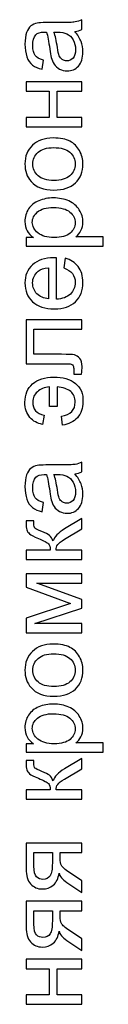
# Model space of a CAD drawing. Units: centimetres. Extents: x -473 to 147, y -184 to 154.
# Drawn here: x -56 to -55, y -67 to -59 of the extents above; entities that cross this region are included whole.
import ezdxf

# ---------------------------------------------------------------- set-up
doc = ezdxf.new("R2010")
doc.units = ezdxf.units.CM
doc.header["$MEASUREMENT"] = 0
doc.layers.add('layer 1', color=7, linetype='Continuous')

msp = doc.modelspace()

# ---------------------------------------------------------------- linework, layer by layer
at = {"layer": 'layer 1', "color": 250}
for points, knots in [([(-55.31216, -59.34463), (-55.2886, -59.37229), (-55.27209, -59.39896), (-55.26235, -59.4245), (-55.26235, -59.4245), (-55.25261, -59.45004), (-55.24782, -59.47741), (-55.24782, -59.50677), (-55.24782, -59.50677), (-55.24782, -59.55503), (-55.25953, -59.59214), (-55.28309, -59.6181), (-55.28309, -59.6181), (-55.30652, -59.64407), (-55.33658, -59.65705), (-55.37312, -59.65705), (-55.37312, -59.65705), (-55.39457, -59.65705), (-55.41419, -59.65211), (-55.43197, -59.64237), (-55.43197, -59.64237), (-55.44975, -59.6325), (-55.46386, -59.61966), (-55.47458, -59.60385), (-55.47458, -59.60385), (-55.48531, -59.58791), (-55.49349, -59.57013), (-55.499, -59.55023), (-55.499, -59.55023), (-55.50281, -59.53555), (-55.50647, -59.5134), (-55.51014, -59.48391), (-55.51014, -59.48391), (-55.5172, -59.42379), (-55.52581, -59.37934), (-55.53568, -59.35098), (-55.53568, -59.35098), (-55.54584, -59.3507), (-55.55234, -59.35056), (-55.55502, -59.35056), (-55.55502, -59.35056), (-55.58521, -59.35056), (-55.60652, -59.35761), (-55.61894, -59.37172), (-55.61894, -59.37172), (-55.63573, -59.39077), (-55.64406, -59.41914), (-55.64406, -59.45667), (-55.64406, -59.45667), (-55.64406, -59.49181), (-55.63785, -59.51777), (-55.62557, -59.53442), (-55.62557, -59.53442), (-55.6133, -59.55122), (-55.59142, -59.56349), (-55.56024, -59.57154), (-55.56024, -59.57154), (-55.56024, -59.57154), (-55.5704, -59.64435), (-55.5704, -59.64435), (-55.5704, -59.64435), (-55.60158, -59.63772), (-55.62684, -59.62685), (-55.64603, -59.61161), (-55.64603, -59.61161), (-55.66522, -59.59637), (-55.6799, -59.57436), (-55.69034, -59.54557), (-55.69034, -59.54557), (-55.70064, -59.51693), (-55.70587, -59.48348), (-55.70587, -59.44566), (-55.70587, -59.44566), (-55.70587, -59.40813), (-55.70149, -59.37751), (-55.6926, -59.35394), (-55.6926, -59.35394), (-55.68371, -59.33052), (-55.6727, -59.31316), (-55.6593, -59.30215), (-55.6593, -59.30215), (-55.64589, -59.29115), (-55.62896, -59.28339), (-55.6085, -59.27887), (-55.6085, -59.27887), (-55.5958, -59.27647), (-55.57294, -59.2752), (-55.54006, -59.2752), (-55.54006, -59.2752), (-55.54006, -59.2752), (-55.44128, -59.2752), (-55.44128, -59.2752), (-55.44128, -59.2752), (-55.37228, -59.2752), (-55.32867, -59.27365), (-55.31019, -59.27055), (-55.31019, -59.27055), (-55.2917, -59.26758), (-55.27406, -59.26137), (-55.25713, -59.25234), (-55.25713, -59.25234), (-55.25713, -59.25234), (-55.25713, -59.33024), (-55.25713, -59.33024), (-55.25713, -59.33024), (-55.27279, -59.33771), (-55.29114, -59.34251), (-55.31216, -59.34463)], [0, 0, 0, 0, 0.0357143, 0.0357143, 0.0357143, 0.0357143, 0.0714286, 0.0714286, 0.0714286, 0.0714286, 0.1071429, 0.1071429, 0.1071429, 0.1071429, 0.1428571, 0.1428571, 0.1428571, 0.1428571, 0.1785714, 0.1785714, 0.1785714, 0.1785714, 0.2142857, 0.2142857, 0.2142857, 0.2142857, 0.25, 0.25, 0.25, 0.25, 0.2857143, 0.2857143, 0.2857143, 0.2857143, 0.3214286, 0.3214286, 0.3214286, 0.3214286, 0.3571429, 0.3571429, 0.3571429, 0.3571429, 0.3928571, 0.3928571, 0.3928571, 0.3928571, 0.4285714, 0.4285714, 0.4285714, 0.4285714, 0.4642857, 0.4642857, 0.4642857, 0.4642857, 0.5, 0.5, 0.5, 0.5, 0.5357143, 0.5357143, 0.5357143, 0.5357143, 0.5714286, 0.5714286, 0.5714286, 0.5714286, 0.6071429, 0.6071429, 0.6071429, 0.6071429, 0.6428571, 0.6428571, 0.6428571, 0.6428571, 0.6785714, 0.6785714, 0.6785714, 0.6785714, 0.7142857, 0.7142857, 0.7142857, 0.7142857, 0.75, 0.75, 0.75, 0.75, 0.7857143, 0.7857143, 0.7857143, 0.7857143, 0.8214286, 0.8214286, 0.8214286, 0.8214286, 0.8571429, 0.8571429, 0.8571429, 0.8571429, 0.8928571, 0.8928571, 0.8928571, 0.8928571, 0.9285714, 0.9285714, 0.9285714, 0.9285714, 1, 1, 1, 1]), ([(-55.47726, -59.35056), (-55.46626, -59.37765), (-55.45694, -59.41829), (-55.44932, -59.47248), (-55.44932, -59.47248), (-55.44495, -59.50324), (-55.44001, -59.52497), (-55.43451, -59.53767), (-55.43451, -59.53767), (-55.429, -59.55037), (-55.42096, -59.56011), (-55.41052, -59.56702), (-55.41052, -59.56702), (-55.39994, -59.57394), (-55.38822, -59.57746), (-55.37524, -59.57746), (-55.37524, -59.57746), (-55.35563, -59.57746), (-55.33912, -59.56998), (-55.32599, -59.55489), (-55.32599, -59.55489), (-55.31287, -59.53979), (-55.30624, -59.51777), (-55.30624, -59.48884), (-55.30624, -59.48884), (-55.30624, -59.4602), (-55.31245, -59.43466), (-55.325, -59.41222), (-55.325, -59.41222), (-55.33742, -59.38993), (-55.3545, -59.37342), (-55.37609, -59.36297), (-55.37609, -59.36297), (-55.39288, -59.35493), (-55.41757, -59.35098), (-55.45017, -59.35098), (-55.45017, -59.35098), (-55.45017, -59.35098), (-55.47726, -59.35056), (-55.47726, -59.35056)], [0, 0, 0, 0, 0.0909091, 0.0909091, 0.0909091, 0.0909091, 0.1818182, 0.1818182, 0.1818182, 0.1818182, 0.2727273, 0.2727273, 0.2727273, 0.2727273, 0.3636364, 0.3636364, 0.3636364, 0.3636364, 0.4545455, 0.4545455, 0.4545455, 0.4545455, 0.5454545, 0.5454545, 0.5454545, 0.5454545, 0.6363636, 0.6363636, 0.6363636, 0.6363636, 0.7272727, 0.7272727, 0.7272727, 0.7272727, 0.8181818, 0.8181818, 0.8181818, 0.8181818, 1, 1, 1, 1]), ([(-55.69655, -60.09915), (-55.69655, -60.09915), (-55.69655, -60.02464), (-55.69655, -60.02464), (-55.69655, -60.02464), (-55.69655, -60.02464), (-55.51367, -60.02464), (-55.51367, -60.02464), (-55.51367, -60.02464), (-55.51367, -60.02464), (-55.51367, -59.81806), (-55.51367, -59.81806), (-55.51367, -59.81806), (-55.51367, -59.81806), (-55.69655, -59.81806), (-55.69655, -59.81806), (-55.69655, -59.81806), (-55.69655, -59.81806), (-55.69655, -59.74355), (-55.69655, -59.74355), (-55.69655, -59.74355), (-55.69655, -59.74355), (-55.25713, -59.74355), (-55.25713, -59.74355), (-55.25713, -59.74355), (-55.25713, -59.74355), (-55.25713, -59.81806), (-55.25713, -59.81806), (-55.25713, -59.81806), (-55.25713, -59.81806), (-55.45186, -59.81806), (-55.45186, -59.81806), (-55.45186, -59.81806), (-55.45186, -59.81806), (-55.45186, -60.02464), (-55.45186, -60.02464), (-55.45186, -60.02464), (-55.45186, -60.02464), (-55.25713, -60.02464), (-55.25713, -60.02464), (-55.25713, -60.02464), (-55.25713, -60.02464), (-55.25713, -60.09915), (-55.25713, -60.09915), (-55.25713, -60.09915), (-55.25713, -60.09915), (-55.69655, -60.09915), (-55.69655, -60.09915)], [0, 0, 0, 0, 0.0769231, 0.0769231, 0.0769231, 0.0769231, 0.1538462, 0.1538462, 0.1538462, 0.1538462, 0.2307692, 0.2307692, 0.2307692, 0.2307692, 0.3076923, 0.3076923, 0.3076923, 0.3076923, 0.3846154, 0.3846154, 0.3846154, 0.3846154, 0.4615385, 0.4615385, 0.4615385, 0.4615385, 0.5384615, 0.5384615, 0.5384615, 0.5384615, 0.6153846, 0.6153846, 0.6153846, 0.6153846, 0.6923077, 0.6923077, 0.6923077, 0.6923077, 0.7692308, 0.7692308, 0.7692308, 0.7692308, 0.8461538, 0.8461538, 0.8461538, 0.8461538, 1, 1, 1, 1]), ([(-55.47684, -60.59798), (-55.55798, -60.59798), (-55.61809, -60.5754), (-55.65718, -60.53011), (-55.65718, -60.53011), (-55.68964, -60.49243), (-55.70587, -60.44628), (-55.70587, -60.39196), (-55.70587, -60.39196), (-55.70587, -60.3317), (-55.68611, -60.28231), (-55.6466, -60.24393), (-55.6466, -60.24393), (-55.60723, -60.20569), (-55.55262, -60.1865), (-55.48305, -60.1865), (-55.48305, -60.1865), (-55.42661, -60.1865), (-55.3823, -60.19496), (-55.34998, -60.2119), (-55.34998, -60.2119), (-55.31767, -60.22883), (-55.29255, -60.25353), (-55.27463, -60.28598), (-55.27463, -60.28598), (-55.25671, -60.3183), (-55.24782, -60.35372), (-55.24782, -60.39196), (-55.24782, -60.39196), (-55.24782, -60.45348), (-55.26743, -60.50315), (-55.3068, -60.54111), (-55.3068, -60.54111), (-55.34617, -60.57907), (-55.4029, -60.59798), (-55.47684, -60.59798)], [0, 0, 0, 0, 0.1, 0.1, 0.1, 0.1, 0.2, 0.2, 0.2, 0.2, 0.3, 0.3, 0.3, 0.3, 0.4, 0.4, 0.4, 0.4, 0.5, 0.5, 0.5, 0.5, 0.6, 0.6, 0.6, 0.6, 0.7, 0.7, 0.7, 0.7, 0.8, 0.8, 0.8, 0.8, 1, 1, 1, 1]), ([(-55.4767, -60.52178), (-55.42054, -60.52178), (-55.37849, -60.5095), (-55.35069, -60.48495), (-55.35069, -60.48495), (-55.32275, -60.46025), (-55.30878, -60.42935), (-55.30878, -60.39196), (-55.30878, -60.39196), (-55.30878, -60.35499), (-55.32275, -60.32422), (-55.35083, -60.29953), (-55.35083, -60.29953), (-55.37891, -60.27498), (-55.42167, -60.2627), (-55.4791, -60.2627), (-55.4791, -60.2627), (-55.53329, -60.2627), (-55.57435, -60.27512), (-55.60215, -60.29981), (-55.60215, -60.29981), (-55.63009, -60.32451), (-55.64406, -60.35527), (-55.64406, -60.39196), (-55.64406, -60.39196), (-55.64406, -60.42935), (-55.63023, -60.46025), (-55.60243, -60.48495), (-55.60243, -60.48495), (-55.57463, -60.5095), (-55.53272, -60.52178), (-55.4767, -60.52178)], [0, 0, 0, 0, 0.1111111, 0.1111111, 0.1111111, 0.1111111, 0.2222222, 0.2222222, 0.2222222, 0.2222222, 0.3333333, 0.3333333, 0.3333333, 0.3333333, 0.4444444, 0.4444444, 0.4444444, 0.4444444, 0.5555556, 0.5555556, 0.5555556, 0.5555556, 0.6666667, 0.6666667, 0.6666667, 0.6666667, 0.7777778, 0.7777778, 0.7777778, 0.7777778, 1, 1, 1, 1]), ([(-55.08864, -61.04093), (-55.08864, -61.04093), (-55.69655, -61.04093), (-55.69655, -61.04093), (-55.69655, -61.04093), (-55.69655, -61.04093), (-55.69655, -60.9732), (-55.69655, -60.9732), (-55.69655, -60.9732), (-55.69655, -60.9732), (-55.63884, -60.9732), (-55.63884, -60.9732), (-55.63884, -60.9732), (-55.66113, -60.95725), (-55.67792, -60.93919), (-55.68907, -60.91901), (-55.68907, -60.91901), (-55.70022, -60.89897), (-55.70587, -60.87456), (-55.70587, -60.84591), (-55.70587, -60.84591), (-55.70587, -60.80838), (-55.69627, -60.77536), (-55.67694, -60.74671), (-55.67694, -60.74671), (-55.65775, -60.71807), (-55.63051, -60.69648), (-55.59552, -60.6818), (-55.59552, -60.6818), (-55.56038, -60.66727), (-55.522, -60.65993), (-55.48009, -60.65993), (-55.48009, -60.65993), (-55.43535, -60.65993), (-55.395, -60.66797), (-55.35901, -60.68406), (-55.35901, -60.68406), (-55.32317, -60.70015), (-55.29565, -60.72357), (-55.27646, -60.75433), (-55.27646, -60.75433), (-55.25741, -60.78495), (-55.24782, -60.81727), (-55.24782, -60.85113), (-55.24782, -60.85113), (-55.24782, -60.87597), (-55.25304, -60.89827), (-55.26348, -60.91788), (-55.26348, -60.91788), (-55.27392, -60.93764), (-55.28705, -60.95372), (-55.30299, -60.96642), (-55.30299, -60.96642), (-55.30299, -60.96642), (-55.08864, -60.96642), (-55.08864, -60.96642), (-55.08864, -60.96642), (-55.08864, -60.96642), (-55.08864, -61.04093), (-55.08864, -61.04093)], [0, 0, 0, 0, 0.0625, 0.0625, 0.0625, 0.0625, 0.125, 0.125, 0.125, 0.125, 0.1875, 0.1875, 0.1875, 0.1875, 0.25, 0.25, 0.25, 0.25, 0.3125, 0.3125, 0.3125, 0.3125, 0.375, 0.375, 0.375, 0.375, 0.4375, 0.4375, 0.4375, 0.4375, 0.5, 0.5, 0.5, 0.5, 0.5625, 0.5625, 0.5625, 0.5625, 0.625, 0.625, 0.625, 0.625, 0.6875, 0.6875, 0.6875, 0.6875, 0.75, 0.75, 0.75, 0.75, 0.8125, 0.8125, 0.8125, 0.8125, 0.875, 0.875, 0.875, 0.875, 1, 1, 1, 1]), ([(-55.47416, -60.9732), (-55.41786, -60.9732), (-55.37609, -60.96177), (-55.34913, -60.93905), (-55.34913, -60.93905), (-55.32218, -60.91619), (-55.30878, -60.88853), (-55.30878, -60.85607), (-55.30878, -60.85607), (-55.30878, -60.82305), (-55.32275, -60.79483), (-55.35069, -60.77141), (-55.35069, -60.77141), (-55.37863, -60.74784), (-55.42181, -60.73613), (-55.48037, -60.73613), (-55.48037, -60.73613), (-55.53625, -60.73613), (-55.57802, -60.74756), (-55.60582, -60.77056), (-55.60582, -60.77056), (-55.63362, -60.79356), (-55.64744, -60.82094), (-55.64744, -60.85283), (-55.64744, -60.85283), (-55.64744, -60.88444), (-55.63263, -60.91238), (-55.60314, -60.93665), (-55.60314, -60.93665), (-55.5735, -60.96106), (-55.5306, -60.9732), (-55.47416, -60.9732)], [0, 0, 0, 0, 0.1111111, 0.1111111, 0.1111111, 0.1111111, 0.2222222, 0.2222222, 0.2222222, 0.2222222, 0.3333333, 0.3333333, 0.3333333, 0.3333333, 0.4444444, 0.4444444, 0.4444444, 0.4444444, 0.5555556, 0.5555556, 0.5555556, 0.5555556, 0.6666667, 0.6666667, 0.6666667, 0.6666667, 0.7777778, 0.7777778, 0.7777778, 0.7777778, 1, 1, 1, 1]), ([(-55.39937, -61.2121), (-55.39937, -61.2121), (-55.38921, -61.13505), (-55.38921, -61.13505), (-55.38921, -61.13505), (-55.34448, -61.14705), (-55.30962, -61.16948), (-55.28493, -61.20222), (-55.28493, -61.20222), (-55.26023, -61.23496), (-55.24782, -61.27673), (-55.24782, -61.32767), (-55.24782, -61.32767), (-55.24782, -61.39173), (-55.26757, -61.44253), (-55.30708, -61.48007), (-55.30708, -61.48007), (-55.34645, -61.51761), (-55.40191, -61.53637), (-55.47317, -61.53637), (-55.47317, -61.53637), (-55.54683, -61.53637), (-55.60412, -61.51746), (-55.64476, -61.47951), (-55.64476, -61.47951), (-55.68555, -61.44155), (-55.70587, -61.3923), (-55.70587, -61.33176), (-55.70587, -61.33176), (-55.70587, -61.2732), (-55.68597, -61.22536), (-55.64603, -61.18825), (-55.64603, -61.18825), (-55.6061, -61.15114), (-55.54994, -61.13251), (-55.47755, -61.13251), (-55.47755, -61.13251), (-55.47317, -61.13251), (-55.46654, -61.13265), (-55.45779, -61.13293), (-55.45779, -61.13293), (-55.45779, -61.13293), (-55.45779, -61.46017), (-55.45779, -61.46017), (-55.45779, -61.46017), (-55.40967, -61.45735), (-55.3727, -61.4438), (-55.34716, -61.41925), (-55.34716, -61.41925), (-55.32162, -61.39484), (-55.30878, -61.36422), (-55.30878, -61.32767), (-55.30878, -61.32767), (-55.30878, -61.30043), (-55.31597, -61.27715), (-55.33037, -61.25796), (-55.33037, -61.25796), (-55.34476, -61.23863), (-55.36776, -61.22339), (-55.39937, -61.2121)], [0, 0, 0, 0, 0.0625, 0.0625, 0.0625, 0.0625, 0.125, 0.125, 0.125, 0.125, 0.1875, 0.1875, 0.1875, 0.1875, 0.25, 0.25, 0.25, 0.25, 0.3125, 0.3125, 0.3125, 0.3125, 0.375, 0.375, 0.375, 0.375, 0.4375, 0.4375, 0.4375, 0.4375, 0.5, 0.5, 0.5, 0.5, 0.5625, 0.5625, 0.5625, 0.5625, 0.625, 0.625, 0.625, 0.625, 0.6875, 0.6875, 0.6875, 0.6875, 0.75, 0.75, 0.75, 0.75, 0.8125, 0.8125, 0.8125, 0.8125, 0.875, 0.875, 0.875, 0.875, 1, 1, 1, 1]), ([(-55.51875, -61.45594), (-55.51875, -61.45594), (-55.51875, -61.21125), (-55.51875, -61.21125), (-55.51875, -61.21125), (-55.55572, -61.2145), (-55.58338, -61.22395), (-55.60187, -61.23933), (-55.60187, -61.23933), (-55.63051, -61.2629), (-55.6449, -61.29366), (-55.6449, -61.33134), (-55.6449, -61.33134), (-55.6449, -61.36549), (-55.63347, -61.39413), (-55.61061, -61.41742), (-55.61061, -61.41742), (-55.58775, -61.44056), (-55.55713, -61.4534), (-55.51875, -61.45594)], [0, 0, 0, 0, 0.1666667, 0.1666667, 0.1666667, 0.1666667, 0.3333333, 0.3333333, 0.3333333, 0.3333333, 0.5, 0.5, 0.5, 0.5, 0.6666667, 0.6666667, 0.6666667, 0.6666667, 1, 1, 1, 1]), ([(-55.69655, -61.96944), (-55.69655, -61.96944), (-55.69655, -61.62315), (-55.69655, -61.62315), (-55.69655, -61.62315), (-55.69655, -61.62315), (-55.25755, -61.62315), (-55.25755, -61.62315), (-55.25755, -61.62315), (-55.25755, -61.62315), (-55.25755, -61.69766), (-55.25755, -61.69766), (-55.25755, -61.69766), (-55.25755, -61.69766), (-55.63474, -61.69766), (-55.63474, -61.69766), (-55.63474, -61.69766), (-55.63474, -61.69766), (-55.63474, -61.89494), (-55.63474, -61.89494), (-55.63474, -61.89494), (-55.63474, -61.89494), (-55.41616, -61.89494), (-55.41616, -61.89494), (-55.41616, -61.89494), (-55.36522, -61.89494), (-55.33164, -61.89663), (-55.31527, -61.89987), (-55.31527, -61.89987), (-55.29904, -61.90326), (-55.28493, -61.91229), (-55.27279, -61.92711), (-55.27279, -61.92711), (-55.26066, -61.94207), (-55.25459, -61.96352), (-55.25459, -61.9916), (-55.25459, -61.9916), (-55.25459, -62.00895), (-55.25572, -62.02899), (-55.25784, -62.05157), (-55.25784, -62.05157), (-55.25784, -62.05157), (-55.31978, -62.05157), (-55.31978, -62.05157), (-55.31978, -62.05157), (-55.31978, -62.05157), (-55.31978, -62.01897), (-55.31978, -62.01897), (-55.31978, -62.01897), (-55.31978, -62.00359), (-55.32134, -61.99259), (-55.32458, -61.98595), (-55.32458, -61.98595), (-55.32769, -61.97932), (-55.33277, -61.97495), (-55.33968, -61.97269), (-55.33968, -61.97269), (-55.34659, -61.97057), (-55.36903, -61.96944), (-55.40699, -61.96944), (-55.40699, -61.96944), (-55.40699, -61.96944), (-55.69655, -61.96944), (-55.69655, -61.96944)], [0, 0, 0, 0, 0.0588235, 0.0588235, 0.0588235, 0.0588235, 0.1176471, 0.1176471, 0.1176471, 0.1176471, 0.1764706, 0.1764706, 0.1764706, 0.1764706, 0.2352941, 0.2352941, 0.2352941, 0.2352941, 0.2941176, 0.2941176, 0.2941176, 0.2941176, 0.3529412, 0.3529412, 0.3529412, 0.3529412, 0.4117647, 0.4117647, 0.4117647, 0.4117647, 0.4705882, 0.4705882, 0.4705882, 0.4705882, 0.5294118, 0.5294118, 0.5294118, 0.5294118, 0.5882353, 0.5882353, 0.5882353, 0.5882353, 0.6470588, 0.6470588, 0.6470588, 0.6470588, 0.7058824, 0.7058824, 0.7058824, 0.7058824, 0.7647059, 0.7647059, 0.7647059, 0.7647059, 0.8235294, 0.8235294, 0.8235294, 0.8235294, 0.8823529, 0.8823529, 0.8823529, 0.8823529, 1, 1, 1, 1]), ([(-55.51282, -62.30669), (-55.51282, -62.30669), (-55.45186, -62.30669), (-55.45186, -62.30669), (-55.45186, -62.30669), (-55.45186, -62.30669), (-55.45186, -62.15175), (-55.45186, -62.15175), (-55.45186, -62.15175), (-55.40417, -62.15641), (-55.36833, -62.16869), (-55.34448, -62.18872), (-55.34448, -62.18872), (-55.32063, -62.20862), (-55.30878, -62.23642), (-55.30878, -62.27184), (-55.30878, -62.27184), (-55.30878, -62.33463), (-55.34518, -62.3716), (-55.418, -62.38289), (-55.418, -62.38289), (-55.418, -62.38289), (-55.40784, -62.45571), (-55.40784, -62.45571), (-55.40784, -62.45571), (-55.35986, -62.44795), (-55.32119, -62.42791), (-55.29184, -62.39559), (-55.29184, -62.39559), (-55.26249, -62.36328), (-55.24782, -62.32094), (-55.24782, -62.26873), (-55.24782, -62.26873), (-55.24429, -62.2065), (-55.2639, -62.15838), (-55.30708, -62.12424), (-55.30708, -62.12424), (-55.35012, -62.09009), (-55.40671, -62.07386), (-55.47684, -62.07555), (-55.47684, -62.07555), (-55.5481, -62.07555), (-55.60412, -62.09333), (-55.64476, -62.12875), (-55.64476, -62.12875), (-55.68555, -62.16431), (-55.70587, -62.21271), (-55.70587, -62.27395), (-55.70587, -62.27395), (-55.70587, -62.32292), (-55.69288, -62.36257), (-55.66706, -62.39277), (-55.66706, -62.39277), (-55.64109, -62.42311), (-55.60779, -62.44145), (-55.56701, -62.44809), (-55.56701, -62.44809), (-55.56701, -62.44809), (-55.55516, -62.37612), (-55.55516, -62.37612), (-55.55516, -62.37612), (-55.61442, -62.36398), (-55.64406, -62.32913), (-55.64406, -62.27156), (-55.64406, -62.27156), (-55.64406, -62.23854), (-55.63192, -62.21144), (-55.60765, -62.19042), (-55.60765, -62.19042), (-55.58338, -62.16925), (-55.55177, -62.15641), (-55.51282, -62.15175), (-55.51282, -62.15175), (-55.51282, -62.15175), (-55.51282, -62.30669), (-55.51282, -62.30669)], [0, 0, 0, 0, 0.05, 0.05, 0.05, 0.05, 0.1, 0.1, 0.1, 0.1, 0.15, 0.15, 0.15, 0.15, 0.2, 0.2, 0.2, 0.2, 0.25, 0.25, 0.25, 0.25, 0.3, 0.3, 0.3, 0.3, 0.35, 0.35, 0.35, 0.35, 0.4, 0.4, 0.4, 0.4, 0.45, 0.45, 0.45, 0.45, 0.5, 0.5, 0.5, 0.5, 0.55, 0.55, 0.55, 0.55, 0.6, 0.6, 0.6, 0.6, 0.65, 0.65, 0.65, 0.65, 0.7, 0.7, 0.7, 0.7, 0.75, 0.75, 0.75, 0.75, 0.8, 0.8, 0.8, 0.8, 0.85, 0.85, 0.85, 0.85, 0.9, 0.9, 0.9, 0.9, 1, 1, 1, 1]), ([(-55.31216, -62.8384), (-55.2886, -62.86606), (-55.27209, -62.89273), (-55.26235, -62.91827), (-55.26235, -62.91827), (-55.25261, -62.94381), (-55.24782, -62.97118), (-55.24782, -63.00054), (-55.24782, -63.00054), (-55.24782, -63.0488), (-55.25953, -63.08591), (-55.28309, -63.11187), (-55.28309, -63.11187), (-55.30652, -63.13784), (-55.33658, -63.15082), (-55.37312, -63.15082), (-55.37312, -63.15082), (-55.39457, -63.15082), (-55.41419, -63.14588), (-55.43197, -63.13614), (-55.43197, -63.13614), (-55.44975, -63.12627), (-55.46386, -63.11343), (-55.47458, -63.09762), (-55.47458, -63.09762), (-55.48531, -63.08168), (-55.49349, -63.0639), (-55.499, -63.044), (-55.499, -63.044), (-55.50281, -63.02932), (-55.50647, -63.00717), (-55.51014, -62.97768), (-55.51014, -62.97768), (-55.5172, -62.91756), (-55.52581, -62.87311), (-55.53568, -62.84475), (-55.53568, -62.84475), (-55.54584, -62.84447), (-55.55234, -62.84433), (-55.55502, -62.84433), (-55.55502, -62.84433), (-55.58521, -62.84433), (-55.60652, -62.85138), (-55.61894, -62.86549), (-55.61894, -62.86549), (-55.63573, -62.88454), (-55.64406, -62.91291), (-55.64406, -62.95044), (-55.64406, -62.95044), (-55.64406, -62.98558), (-55.63785, -63.01154), (-55.62557, -63.02819), (-55.62557, -63.02819), (-55.6133, -63.04499), (-55.59142, -63.05726), (-55.56024, -63.06531), (-55.56024, -63.06531), (-55.56024, -63.06531), (-55.5704, -63.13812), (-55.5704, -63.13812), (-55.5704, -63.13812), (-55.60158, -63.13149), (-55.62684, -63.12062), (-55.64603, -63.10538), (-55.64603, -63.10538), (-55.66522, -63.09014), (-55.6799, -63.06813), (-55.69034, -63.03934), (-55.69034, -63.03934), (-55.70064, -63.0107), (-55.70587, -62.97725), (-55.70587, -62.93943), (-55.70587, -62.93943), (-55.70587, -62.9019), (-55.70149, -62.87128), (-55.6926, -62.84771), (-55.6926, -62.84771), (-55.68371, -62.82429), (-55.6727, -62.80693), (-55.6593, -62.79592), (-55.6593, -62.79592), (-55.64589, -62.78492), (-55.62896, -62.77716), (-55.6085, -62.77264), (-55.6085, -62.77264), (-55.5958, -62.77024), (-55.57294, -62.76897), (-55.54006, -62.76897), (-55.54006, -62.76897), (-55.54006, -62.76897), (-55.44128, -62.76897), (-55.44128, -62.76897), (-55.44128, -62.76897), (-55.37228, -62.76897), (-55.32867, -62.76742), (-55.31019, -62.76432), (-55.31019, -62.76432), (-55.2917, -62.76135), (-55.27406, -62.75514), (-55.25713, -62.74611), (-55.25713, -62.74611), (-55.25713, -62.74611), (-55.25713, -62.82401), (-55.25713, -62.82401), (-55.25713, -62.82401), (-55.27279, -62.83148), (-55.29114, -62.83628), (-55.31216, -62.8384)], [0, 0, 0, 0, 0.0357143, 0.0357143, 0.0357143, 0.0357143, 0.0714286, 0.0714286, 0.0714286, 0.0714286, 0.1071429, 0.1071429, 0.1071429, 0.1071429, 0.1428571, 0.1428571, 0.1428571, 0.1428571, 0.1785714, 0.1785714, 0.1785714, 0.1785714, 0.2142857, 0.2142857, 0.2142857, 0.2142857, 0.25, 0.25, 0.25, 0.25, 0.2857143, 0.2857143, 0.2857143, 0.2857143, 0.3214286, 0.3214286, 0.3214286, 0.3214286, 0.3571429, 0.3571429, 0.3571429, 0.3571429, 0.3928571, 0.3928571, 0.3928571, 0.3928571, 0.4285714, 0.4285714, 0.4285714, 0.4285714, 0.4642857, 0.4642857, 0.4642857, 0.4642857, 0.5, 0.5, 0.5, 0.5, 0.5357143, 0.5357143, 0.5357143, 0.5357143, 0.5714286, 0.5714286, 0.5714286, 0.5714286, 0.6071429, 0.6071429, 0.6071429, 0.6071429, 0.6428571, 0.6428571, 0.6428571, 0.6428571, 0.6785714, 0.6785714, 0.6785714, 0.6785714, 0.7142857, 0.7142857, 0.7142857, 0.7142857, 0.75, 0.75, 0.75, 0.75, 0.7857143, 0.7857143, 0.7857143, 0.7857143, 0.8214286, 0.8214286, 0.8214286, 0.8214286, 0.8571429, 0.8571429, 0.8571429, 0.8571429, 0.8928571, 0.8928571, 0.8928571, 0.8928571, 0.9285714, 0.9285714, 0.9285714, 0.9285714, 1, 1, 1, 1]), ([(-55.47726, -62.84433), (-55.46626, -62.87142), (-55.45694, -62.91206), (-55.44932, -62.96625), (-55.44932, -62.96625), (-55.44495, -62.99701), (-55.44001, -63.01874), (-55.43451, -63.03144), (-55.43451, -63.03144), (-55.429, -63.04414), (-55.42096, -63.05388), (-55.41052, -63.06079), (-55.41052, -63.06079), (-55.39994, -63.06771), (-55.38822, -63.07123), (-55.37524, -63.07123), (-55.37524, -63.07123), (-55.35563, -63.07123), (-55.33912, -63.06375), (-55.32599, -63.04866), (-55.32599, -63.04866), (-55.31287, -63.03356), (-55.30624, -63.01154), (-55.30624, -62.98261), (-55.30624, -62.98261), (-55.30624, -62.95397), (-55.31245, -62.92843), (-55.325, -62.90599), (-55.325, -62.90599), (-55.33742, -62.8837), (-55.3545, -62.86719), (-55.37609, -62.85674), (-55.37609, -62.85674), (-55.39288, -62.8487), (-55.41757, -62.84475), (-55.45017, -62.84475), (-55.45017, -62.84475), (-55.45017, -62.84475), (-55.47726, -62.84433), (-55.47726, -62.84433)], [0, 0, 0, 0, 0.0909091, 0.0909091, 0.0909091, 0.0909091, 0.1818182, 0.1818182, 0.1818182, 0.1818182, 0.2727273, 0.2727273, 0.2727273, 0.2727273, 0.3636364, 0.3636364, 0.3636364, 0.3636364, 0.4545455, 0.4545455, 0.4545455, 0.4545455, 0.5454545, 0.5454545, 0.5454545, 0.5454545, 0.6363636, 0.6363636, 0.6363636, 0.6363636, 0.7272727, 0.7272727, 0.7272727, 0.7272727, 0.8181818, 0.8181818, 0.8181818, 0.8181818, 1, 1, 1, 1]), ([(-55.69655, -63.51532), (-55.69655, -63.51532), (-55.69655, -63.44081), (-55.69655, -63.44081), (-55.69655, -63.44081), (-55.69655, -63.44081), (-55.5069, -63.44081), (-55.5069, -63.44081), (-55.5069, -63.44081), (-55.5069, -63.4171), (-55.51141, -63.40045), (-55.52059, -63.39086), (-55.52059, -63.39086), (-55.52962, -63.3814), (-55.556, -63.36743), (-55.59989, -63.3488), (-55.59989, -63.3488), (-55.6346, -63.33413), (-55.65746, -63.32228), (-55.66847, -63.31324), (-55.66847, -63.31324), (-55.67948, -63.30407), (-55.68696, -63.29363), (-55.69077, -63.28178), (-55.69077, -63.28178), (-55.69458, -63.26978), (-55.69655, -63.25073), (-55.69655, -63.22463), (-55.69655, -63.22463), (-55.69655, -63.22463), (-55.69655, -63.20967), (-55.69655, -63.20967), (-55.69655, -63.20967), (-55.69655, -63.20967), (-55.63517, -63.20967), (-55.63517, -63.20967), (-55.63517, -63.20967), (-55.63517, -63.20967), (-55.63559, -63.23041), (-55.63559, -63.23041), (-55.63559, -63.23041), (-55.63559, -63.25003), (-55.63263, -63.26259), (-55.62684, -63.26809), (-55.62684, -63.26809), (-55.62077, -63.27387), (-55.60271, -63.28276), (-55.57266, -63.29462), (-55.57266, -63.29462), (-55.54387, -63.30591), (-55.52397, -63.31621), (-55.51297, -63.32566), (-55.51297, -63.32566), (-55.50196, -63.33498), (-55.49194, -63.34951), (-55.48277, -63.36912), (-55.48277, -63.36912), (-55.47416, -63.33709), (-55.44439, -63.30548), (-55.3933, -63.27444), (-55.3933, -63.27444), (-55.3933, -63.27444), (-55.25713, -63.19274), (-55.25713, -63.19274), (-55.25713, -63.19274), (-55.25713, -63.19274), (-55.25713, -63.27458), (-55.25713, -63.27458), (-55.25713, -63.27458), (-55.25713, -63.27458), (-55.39288, -63.35515), (-55.39288, -63.35515), (-55.39288, -63.35515), (-55.4204, -63.37138), (-55.43846, -63.38549), (-55.44721, -63.39749), (-55.44721, -63.39749), (-55.45596, -63.40962), (-55.46033, -63.42402), (-55.46033, -63.44081), (-55.46033, -63.44081), (-55.46033, -63.44081), (-55.25713, -63.44081), (-55.25713, -63.44081), (-55.25713, -63.44081), (-55.25713, -63.44081), (-55.25713, -63.51532), (-55.25713, -63.51532), (-55.25713, -63.51532), (-55.25713, -63.51532), (-55.69655, -63.51532), (-55.69655, -63.51532)], [0, 0, 0, 0, 0.0416667, 0.0416667, 0.0416667, 0.0416667, 0.0833333, 0.0833333, 0.0833333, 0.0833333, 0.125, 0.125, 0.125, 0.125, 0.1666667, 0.1666667, 0.1666667, 0.1666667, 0.2083333, 0.2083333, 0.2083333, 0.2083333, 0.25, 0.25, 0.25, 0.25, 0.2916667, 0.2916667, 0.2916667, 0.2916667, 0.3333333, 0.3333333, 0.3333333, 0.3333333, 0.375, 0.375, 0.375, 0.375, 0.4166667, 0.4166667, 0.4166667, 0.4166667, 0.4583333, 0.4583333, 0.4583333, 0.4583333, 0.5, 0.5, 0.5, 0.5, 0.5416667, 0.5416667, 0.5416667, 0.5416667, 0.5833333, 0.5833333, 0.5833333, 0.5833333, 0.625, 0.625, 0.625, 0.625, 0.6666667, 0.6666667, 0.6666667, 0.6666667, 0.7083333, 0.7083333, 0.7083333, 0.7083333, 0.75, 0.75, 0.75, 0.75, 0.7916667, 0.7916667, 0.7916667, 0.7916667, 0.8333333, 0.8333333, 0.8333333, 0.8333333, 0.875, 0.875, 0.875, 0.875, 0.9166667, 0.9166667, 0.9166667, 0.9166667, 1, 1, 1, 1]), ([(-55.69655, -64.09402), (-55.69655, -64.09402), (-55.69655, -63.97944), (-55.69655, -63.97944), (-55.69655, -63.97944), (-55.69655, -63.97944), (-55.3449, -63.8633), (-55.3449, -63.8633), (-55.3449, -63.8633), (-55.3449, -63.8633), (-55.69655, -63.73475), (-55.69655, -63.73475), (-55.69655, -63.73475), (-55.69655, -63.73475), (-55.69655, -63.62835), (-55.69655, -63.62835), (-55.69655, -63.62835), (-55.69655, -63.62835), (-55.25713, -63.62835), (-55.25713, -63.62835), (-55.25713, -63.62835), (-55.25713, -63.62835), (-55.25713, -63.70286), (-55.25713, -63.70286), (-55.25713, -63.70286), (-55.25713, -63.70286), (-55.6109, -63.70286), (-55.6109, -63.70286), (-55.6109, -63.70286), (-55.6109, -63.70286), (-55.25713, -63.83226), (-55.25713, -63.83226), (-55.25713, -63.83226), (-55.25713, -63.83226), (-55.25713, -63.89886), (-55.25713, -63.89886), (-55.25713, -63.89886), (-55.25713, -63.89886), (-55.62783, -64.02121), (-55.62783, -64.02121), (-55.62783, -64.02121), (-55.62783, -64.02121), (-55.25713, -64.02121), (-55.25713, -64.02121), (-55.25713, -64.02121), (-55.25713, -64.02121), (-55.25713, -64.09402), (-55.25713, -64.09402), (-55.25713, -64.09402), (-55.25713, -64.09402), (-55.69655, -64.09402), (-55.69655, -64.09402)], [0, 0, 0, 0, 0.0714286, 0.0714286, 0.0714286, 0.0714286, 0.1428571, 0.1428571, 0.1428571, 0.1428571, 0.2142857, 0.2142857, 0.2142857, 0.2142857, 0.2857143, 0.2857143, 0.2857143, 0.2857143, 0.3571429, 0.3571429, 0.3571429, 0.3571429, 0.4285714, 0.4285714, 0.4285714, 0.4285714, 0.5, 0.5, 0.5, 0.5, 0.5714286, 0.5714286, 0.5714286, 0.5714286, 0.6428571, 0.6428571, 0.6428571, 0.6428571, 0.7142857, 0.7142857, 0.7142857, 0.7142857, 0.7857143, 0.7857143, 0.7857143, 0.7857143, 0.8571429, 0.8571429, 0.8571429, 0.8571429, 1, 1, 1, 1]), ([(-55.47684, -64.59539), (-55.55798, -64.59539), (-55.61809, -64.57281), (-55.65718, -64.52752), (-55.65718, -64.52752), (-55.68964, -64.48984), (-55.70587, -64.44369), (-55.70587, -64.38937), (-55.70587, -64.38937), (-55.70587, -64.32911), (-55.68611, -64.27972), (-55.6466, -64.24134), (-55.6466, -64.24134), (-55.60723, -64.2031), (-55.55262, -64.18391), (-55.48305, -64.18391), (-55.48305, -64.18391), (-55.42661, -64.18391), (-55.3823, -64.19237), (-55.34998, -64.20931), (-55.34998, -64.20931), (-55.31767, -64.22624), (-55.29255, -64.25094), (-55.27463, -64.28339), (-55.27463, -64.28339), (-55.25671, -64.31571), (-55.24782, -64.35113), (-55.24782, -64.38937), (-55.24782, -64.38937), (-55.24782, -64.45089), (-55.26743, -64.50056), (-55.3068, -64.53852), (-55.3068, -64.53852), (-55.34617, -64.57648), (-55.4029, -64.59539), (-55.47684, -64.59539)], [0, 0, 0, 0, 0.1, 0.1, 0.1, 0.1, 0.2, 0.2, 0.2, 0.2, 0.3, 0.3, 0.3, 0.3, 0.4, 0.4, 0.4, 0.4, 0.5, 0.5, 0.5, 0.5, 0.6, 0.6, 0.6, 0.6, 0.7, 0.7, 0.7, 0.7, 0.8, 0.8, 0.8, 0.8, 1, 1, 1, 1]), ([(-55.4767, -64.51919), (-55.42054, -64.51919), (-55.37849, -64.50691), (-55.35069, -64.48236), (-55.35069, -64.48236), (-55.32275, -64.45766), (-55.30878, -64.42676), (-55.30878, -64.38937), (-55.30878, -64.38937), (-55.30878, -64.3524), (-55.32275, -64.32163), (-55.35083, -64.29694), (-55.35083, -64.29694), (-55.37891, -64.27239), (-55.42167, -64.26011), (-55.4791, -64.26011), (-55.4791, -64.26011), (-55.53329, -64.26011), (-55.57435, -64.27253), (-55.60215, -64.29722), (-55.60215, -64.29722), (-55.63009, -64.32192), (-55.64406, -64.35268), (-55.64406, -64.38937), (-55.64406, -64.38937), (-55.64406, -64.42676), (-55.63023, -64.45766), (-55.60243, -64.48236), (-55.60243, -64.48236), (-55.57463, -64.50691), (-55.53272, -64.51919), (-55.4767, -64.51919)], [0, 0, 0, 0, 0.1111111, 0.1111111, 0.1111111, 0.1111111, 0.2222222, 0.2222222, 0.2222222, 0.2222222, 0.3333333, 0.3333333, 0.3333333, 0.3333333, 0.4444444, 0.4444444, 0.4444444, 0.4444444, 0.5555556, 0.5555556, 0.5555556, 0.5555556, 0.6666667, 0.6666667, 0.6666667, 0.6666667, 0.7777778, 0.7777778, 0.7777778, 0.7777778, 1, 1, 1, 1]), ([(-55.08864, -65.03834), (-55.08864, -65.03834), (-55.69655, -65.03834), (-55.69655, -65.03834), (-55.69655, -65.03834), (-55.69655, -65.03834), (-55.69655, -64.97061), (-55.69655, -64.97061), (-55.69655, -64.97061), (-55.69655, -64.97061), (-55.63884, -64.97061), (-55.63884, -64.97061), (-55.63884, -64.97061), (-55.66113, -64.95466), (-55.67792, -64.9366), (-55.68907, -64.91642), (-55.68907, -64.91642), (-55.70022, -64.89638), (-55.70587, -64.87197), (-55.70587, -64.84332), (-55.70587, -64.84332), (-55.70587, -64.80579), (-55.69627, -64.77277), (-55.67694, -64.74412), (-55.67694, -64.74412), (-55.65775, -64.71548), (-55.63051, -64.69389), (-55.59552, -64.67921), (-55.59552, -64.67921), (-55.56038, -64.66468), (-55.522, -64.65734), (-55.48009, -64.65734), (-55.48009, -64.65734), (-55.43535, -64.65734), (-55.395, -64.66538), (-55.35901, -64.68147), (-55.35901, -64.68147), (-55.32317, -64.69756), (-55.29565, -64.72098), (-55.27646, -64.75174), (-55.27646, -64.75174), (-55.25741, -64.78236), (-55.24782, -64.81468), (-55.24782, -64.84854), (-55.24782, -64.84854), (-55.24782, -64.87338), (-55.25304, -64.89568), (-55.26348, -64.91529), (-55.26348, -64.91529), (-55.27392, -64.93505), (-55.28705, -64.95113), (-55.30299, -64.96383), (-55.30299, -64.96383), (-55.30299, -64.96383), (-55.08864, -64.96383), (-55.08864, -64.96383), (-55.08864, -64.96383), (-55.08864, -64.96383), (-55.08864, -65.03834), (-55.08864, -65.03834)], [0, 0, 0, 0, 0.0625, 0.0625, 0.0625, 0.0625, 0.125, 0.125, 0.125, 0.125, 0.1875, 0.1875, 0.1875, 0.1875, 0.25, 0.25, 0.25, 0.25, 0.3125, 0.3125, 0.3125, 0.3125, 0.375, 0.375, 0.375, 0.375, 0.4375, 0.4375, 0.4375, 0.4375, 0.5, 0.5, 0.5, 0.5, 0.5625, 0.5625, 0.5625, 0.5625, 0.625, 0.625, 0.625, 0.625, 0.6875, 0.6875, 0.6875, 0.6875, 0.75, 0.75, 0.75, 0.75, 0.8125, 0.8125, 0.8125, 0.8125, 0.875, 0.875, 0.875, 0.875, 1, 1, 1, 1]), ([(-55.47416, -64.97061), (-55.41786, -64.97061), (-55.37609, -64.95918), (-55.34913, -64.93646), (-55.34913, -64.93646), (-55.32218, -64.9136), (-55.30878, -64.88594), (-55.30878, -64.85348), (-55.30878, -64.85348), (-55.30878, -64.82046), (-55.32275, -64.79224), (-55.35069, -64.76882), (-55.35069, -64.76882), (-55.37863, -64.74525), (-55.42181, -64.73354), (-55.48037, -64.73354), (-55.48037, -64.73354), (-55.53625, -64.73354), (-55.57802, -64.74497), (-55.60582, -64.76797), (-55.60582, -64.76797), (-55.63362, -64.79097), (-55.64744, -64.81835), (-55.64744, -64.85024), (-55.64744, -64.85024), (-55.64744, -64.88185), (-55.63263, -64.90979), (-55.60314, -64.93406), (-55.60314, -64.93406), (-55.5735, -64.95847), (-55.5306, -64.97061), (-55.47416, -64.97061)], [0, 0, 0, 0, 0.1111111, 0.1111111, 0.1111111, 0.1111111, 0.2222222, 0.2222222, 0.2222222, 0.2222222, 0.3333333, 0.3333333, 0.3333333, 0.3333333, 0.4444444, 0.4444444, 0.4444444, 0.4444444, 0.5555556, 0.5555556, 0.5555556, 0.5555556, 0.6666667, 0.6666667, 0.6666667, 0.6666667, 0.7777778, 0.7777778, 0.7777778, 0.7777778, 1, 1, 1, 1]), ([(-55.69655, -65.40961), (-55.69655, -65.40961), (-55.69655, -65.3351), (-55.69655, -65.3351), (-55.69655, -65.3351), (-55.69655, -65.3351), (-55.5069, -65.3351), (-55.5069, -65.3351), (-55.5069, -65.3351), (-55.5069, -65.31139), (-55.51141, -65.29474), (-55.52059, -65.28515), (-55.52059, -65.28515), (-55.52962, -65.27569), (-55.556, -65.26172), (-55.59989, -65.24309), (-55.59989, -65.24309), (-55.6346, -65.22842), (-55.65746, -65.21657), (-55.66847, -65.20753), (-55.66847, -65.20753), (-55.67948, -65.19836), (-55.68696, -65.18792), (-55.69077, -65.17607), (-55.69077, -65.17607), (-55.69458, -65.16407), (-55.69655, -65.14502), (-55.69655, -65.11892), (-55.69655, -65.11892), (-55.69655, -65.11892), (-55.69655, -65.10396), (-55.69655, -65.10396), (-55.69655, -65.10396), (-55.69655, -65.10396), (-55.63517, -65.10396), (-55.63517, -65.10396), (-55.63517, -65.10396), (-55.63517, -65.10396), (-55.63559, -65.1247), (-55.63559, -65.1247), (-55.63559, -65.1247), (-55.63559, -65.14432), (-55.63263, -65.15688), (-55.62684, -65.16238), (-55.62684, -65.16238), (-55.62077, -65.16816), (-55.60271, -65.17705), (-55.57266, -65.18891), (-55.57266, -65.18891), (-55.54387, -65.2002), (-55.52397, -65.2105), (-55.51297, -65.21995), (-55.51297, -65.21995), (-55.50196, -65.22927), (-55.49194, -65.2438), (-55.48277, -65.26341), (-55.48277, -65.26341), (-55.47416, -65.23138), (-55.44439, -65.19977), (-55.3933, -65.16873), (-55.3933, -65.16873), (-55.3933, -65.16873), (-55.25713, -65.08703), (-55.25713, -65.08703), (-55.25713, -65.08703), (-55.25713, -65.08703), (-55.25713, -65.16887), (-55.25713, -65.16887), (-55.25713, -65.16887), (-55.25713, -65.16887), (-55.39288, -65.24944), (-55.39288, -65.24944), (-55.39288, -65.24944), (-55.4204, -65.26567), (-55.43846, -65.27978), (-55.44721, -65.29178), (-55.44721, -65.29178), (-55.45596, -65.30391), (-55.46033, -65.31831), (-55.46033, -65.3351), (-55.46033, -65.3351), (-55.46033, -65.3351), (-55.25713, -65.3351), (-55.25713, -65.3351), (-55.25713, -65.3351), (-55.25713, -65.3351), (-55.25713, -65.40961), (-55.25713, -65.40961), (-55.25713, -65.40961), (-55.25713, -65.40961), (-55.69655, -65.40961), (-55.69655, -65.40961)], [0, 0, 0, 0, 0.0416667, 0.0416667, 0.0416667, 0.0416667, 0.0833333, 0.0833333, 0.0833333, 0.0833333, 0.125, 0.125, 0.125, 0.125, 0.1666667, 0.1666667, 0.1666667, 0.1666667, 0.2083333, 0.2083333, 0.2083333, 0.2083333, 0.25, 0.25, 0.25, 0.25, 0.2916667, 0.2916667, 0.2916667, 0.2916667, 0.3333333, 0.3333333, 0.3333333, 0.3333333, 0.375, 0.375, 0.375, 0.375, 0.4166667, 0.4166667, 0.4166667, 0.4166667, 0.4583333, 0.4583333, 0.4583333, 0.4583333, 0.5, 0.5, 0.5, 0.5, 0.5416667, 0.5416667, 0.5416667, 0.5416667, 0.5833333, 0.5833333, 0.5833333, 0.5833333, 0.625, 0.625, 0.625, 0.625, 0.6666667, 0.6666667, 0.6666667, 0.6666667, 0.7083333, 0.7083333, 0.7083333, 0.7083333, 0.75, 0.75, 0.75, 0.75, 0.7916667, 0.7916667, 0.7916667, 0.7916667, 0.8333333, 0.8333333, 0.8333333, 0.8333333, 0.875, 0.875, 0.875, 0.875, 0.9166667, 0.9166667, 0.9166667, 0.9166667, 1, 1, 1, 1]), ([(-55.69655, -65.75617), (-55.69655, -65.75617), (-55.25713, -65.75617), (-55.25713, -65.75617), (-55.25713, -65.75617), (-55.25713, -65.75617), (-55.25713, -65.83068), (-55.25713, -65.83068), (-55.25713, -65.83068), (-55.25713, -65.83068), (-55.42816, -65.83068), (-55.42816, -65.83068), (-55.42816, -65.83068), (-55.42816, -65.83068), (-55.42816, -65.87358), (-55.42816, -65.87358), (-55.42816, -65.87358), (-55.42816, -65.89968), (-55.42477, -65.91916), (-55.41786, -65.932), (-55.41786, -65.932), (-55.41094, -65.94484), (-55.38935, -65.96361), (-55.3528, -65.9883), (-55.3528, -65.9883), (-55.3528, -65.9883), (-55.25713, -66.05378), (-55.25713, -66.05378), (-55.25713, -66.05378), (-55.25713, -66.05378), (-55.25713, -66.14606), (-55.25713, -66.14606), (-55.25713, -66.14606), (-55.25713, -66.14606), (-55.3751, -66.06563), (-55.3751, -66.06563), (-55.3751, -66.06563), (-55.41122, -66.04108), (-55.43154, -66.01652), (-55.4362, -65.99211), (-55.4362, -65.99211), (-55.44199, -66.03459), (-55.45737, -66.06619), (-55.4822, -66.0868), (-55.4822, -66.0868), (-55.50704, -66.1074), (-55.53568, -66.1177), (-55.568, -66.1177), (-55.568, -66.1177), (-55.60624, -66.1177), (-55.63714, -66.10429), (-55.66085, -66.07734), (-55.66085, -66.07734), (-55.6847, -66.05039), (-55.69655, -66.0113), (-55.69655, -65.96022), (-55.69655, -65.96022), (-55.69655, -65.96022), (-55.69655, -65.75617), (-55.69655, -65.75617)], [0, 0, 0, 0, 0.0625, 0.0625, 0.0625, 0.0625, 0.125, 0.125, 0.125, 0.125, 0.1875, 0.1875, 0.1875, 0.1875, 0.25, 0.25, 0.25, 0.25, 0.3125, 0.3125, 0.3125, 0.3125, 0.375, 0.375, 0.375, 0.375, 0.4375, 0.4375, 0.4375, 0.4375, 0.5, 0.5, 0.5, 0.5, 0.5625, 0.5625, 0.5625, 0.5625, 0.625, 0.625, 0.625, 0.625, 0.6875, 0.6875, 0.6875, 0.6875, 0.75, 0.75, 0.75, 0.75, 0.8125, 0.8125, 0.8125, 0.8125, 0.875, 0.875, 0.875, 0.875, 1, 1, 1, 1]), ([(-55.63474, -65.83068), (-55.63474, -65.83068), (-55.63474, -65.93651), (-55.63474, -65.93651), (-55.63474, -65.93651), (-55.63474, -65.98082), (-55.62783, -66.00947), (-55.614, -66.02231), (-55.614, -66.02231), (-55.60017, -66.03515), (-55.58394, -66.0415), (-55.56546, -66.0415), (-55.56546, -66.0415), (-55.53921, -66.0415), (-55.51988, -66.03205), (-55.5076, -66.01314), (-55.5076, -66.01314), (-55.49533, -65.99437), (-55.48912, -65.96092), (-55.48912, -65.91295), (-55.48912, -65.91295), (-55.48912, -65.91295), (-55.48912, -65.83068), (-55.48912, -65.83068), (-55.48912, -65.83068), (-55.48912, -65.83068), (-55.63474, -65.83068), (-55.63474, -65.83068)], [0, 0, 0, 0, 0.125, 0.125, 0.125, 0.125, 0.25, 0.25, 0.25, 0.25, 0.375, 0.375, 0.375, 0.375, 0.5, 0.5, 0.5, 0.5, 0.625, 0.625, 0.625, 0.625, 0.75, 0.75, 0.75, 0.75, 1, 1, 1, 1]), ([(-55.69655, -66.21464), (-55.69655, -66.21464), (-55.25713, -66.21464), (-55.25713, -66.21464), (-55.25713, -66.21464), (-55.25713, -66.21464), (-55.25713, -66.28915), (-55.25713, -66.28915), (-55.25713, -66.28915), (-55.25713, -66.28915), (-55.42816, -66.28915), (-55.42816, -66.28915), (-55.42816, -66.28915), (-55.42816, -66.28915), (-55.42816, -66.33205), (-55.42816, -66.33205), (-55.42816, -66.33205), (-55.42816, -66.35815), (-55.42477, -66.37763), (-55.41786, -66.39047), (-55.41786, -66.39047), (-55.41094, -66.40331), (-55.38935, -66.42208), (-55.3528, -66.44677), (-55.3528, -66.44677), (-55.3528, -66.44677), (-55.25713, -66.51225), (-55.25713, -66.51225), (-55.25713, -66.51225), (-55.25713, -66.51225), (-55.25713, -66.60453), (-55.25713, -66.60453), (-55.25713, -66.60453), (-55.25713, -66.60453), (-55.3751, -66.5241), (-55.3751, -66.5241), (-55.3751, -66.5241), (-55.41122, -66.49955), (-55.43154, -66.47499), (-55.4362, -66.45058), (-55.4362, -66.45058), (-55.44199, -66.49306), (-55.45737, -66.52466), (-55.4822, -66.54527), (-55.4822, -66.54527), (-55.50704, -66.56587), (-55.53568, -66.57617), (-55.568, -66.57617), (-55.568, -66.57617), (-55.60624, -66.57617), (-55.63714, -66.56276), (-55.66085, -66.53581), (-55.66085, -66.53581), (-55.6847, -66.50886), (-55.69655, -66.46977), (-55.69655, -66.41869), (-55.69655, -66.41869), (-55.69655, -66.41869), (-55.69655, -66.21464), (-55.69655, -66.21464)], [0, 0, 0, 0, 0.0625, 0.0625, 0.0625, 0.0625, 0.125, 0.125, 0.125, 0.125, 0.1875, 0.1875, 0.1875, 0.1875, 0.25, 0.25, 0.25, 0.25, 0.3125, 0.3125, 0.3125, 0.3125, 0.375, 0.375, 0.375, 0.375, 0.4375, 0.4375, 0.4375, 0.4375, 0.5, 0.5, 0.5, 0.5, 0.5625, 0.5625, 0.5625, 0.5625, 0.625, 0.625, 0.625, 0.625, 0.6875, 0.6875, 0.6875, 0.6875, 0.75, 0.75, 0.75, 0.75, 0.8125, 0.8125, 0.8125, 0.8125, 0.875, 0.875, 0.875, 0.875, 1, 1, 1, 1]), ([(-55.63474, -66.28915), (-55.63474, -66.28915), (-55.63474, -66.39498), (-55.63474, -66.39498), (-55.63474, -66.39498), (-55.63474, -66.43929), (-55.62783, -66.46794), (-55.614, -66.48078), (-55.614, -66.48078), (-55.60017, -66.49362), (-55.58394, -66.49997), (-55.56546, -66.49997), (-55.56546, -66.49997), (-55.53921, -66.49997), (-55.51988, -66.49052), (-55.5076, -66.47161), (-55.5076, -66.47161), (-55.49533, -66.45284), (-55.48912, -66.41939), (-55.48912, -66.37142), (-55.48912, -66.37142), (-55.48912, -66.37142), (-55.48912, -66.28915), (-55.48912, -66.28915), (-55.48912, -66.28915), (-55.48912, -66.28915), (-55.63474, -66.28915), (-55.63474, -66.28915)], [0, 0, 0, 0, 0.125, 0.125, 0.125, 0.125, 0.25, 0.25, 0.25, 0.25, 0.375, 0.375, 0.375, 0.375, 0.5, 0.5, 0.5, 0.5, 0.625, 0.625, 0.625, 0.625, 0.75, 0.75, 0.75, 0.75, 1, 1, 1, 1]), ([(-55.69655, -67.02843), (-55.69655, -67.02843), (-55.69655, -66.95392), (-55.69655, -66.95392), (-55.69655, -66.95392), (-55.69655, -66.95392), (-55.51367, -66.95392), (-55.51367, -66.95392), (-55.51367, -66.95392), (-55.51367, -66.95392), (-55.51367, -66.74734), (-55.51367, -66.74734), (-55.51367, -66.74734), (-55.51367, -66.74734), (-55.69655, -66.74734), (-55.69655, -66.74734), (-55.69655, -66.74734), (-55.69655, -66.74734), (-55.69655, -66.67283), (-55.69655, -66.67283), (-55.69655, -66.67283), (-55.69655, -66.67283), (-55.25713, -66.67283), (-55.25713, -66.67283), (-55.25713, -66.67283), (-55.25713, -66.67283), (-55.25713, -66.74734), (-55.25713, -66.74734), (-55.25713, -66.74734), (-55.25713, -66.74734), (-55.45186, -66.74734), (-55.45186, -66.74734), (-55.45186, -66.74734), (-55.45186, -66.74734), (-55.45186, -66.95392), (-55.45186, -66.95392), (-55.45186, -66.95392), (-55.45186, -66.95392), (-55.25713, -66.95392), (-55.25713, -66.95392), (-55.25713, -66.95392), (-55.25713, -66.95392), (-55.25713, -67.02843), (-55.25713, -67.02843), (-55.25713, -67.02843), (-55.25713, -67.02843), (-55.69655, -67.02843), (-55.69655, -67.02843)], [0, 0, 0, 0, 0.0769231, 0.0769231, 0.0769231, 0.0769231, 0.1538462, 0.1538462, 0.1538462, 0.1538462, 0.2307692, 0.2307692, 0.2307692, 0.2307692, 0.3076923, 0.3076923, 0.3076923, 0.3076923, 0.3846154, 0.3846154, 0.3846154, 0.3846154, 0.4615385, 0.4615385, 0.4615385, 0.4615385, 0.5384615, 0.5384615, 0.5384615, 0.5384615, 0.6153846, 0.6153846, 0.6153846, 0.6153846, 0.6923077, 0.6923077, 0.6923077, 0.6923077, 0.7692308, 0.7692308, 0.7692308, 0.7692308, 0.8461538, 0.8461538, 0.8461538, 0.8461538, 1, 1, 1, 1])]:
    msp.add_open_spline(points, degree=3, knots=knots, dxfattribs=at)

doc.saveas('drawing.dxf')
